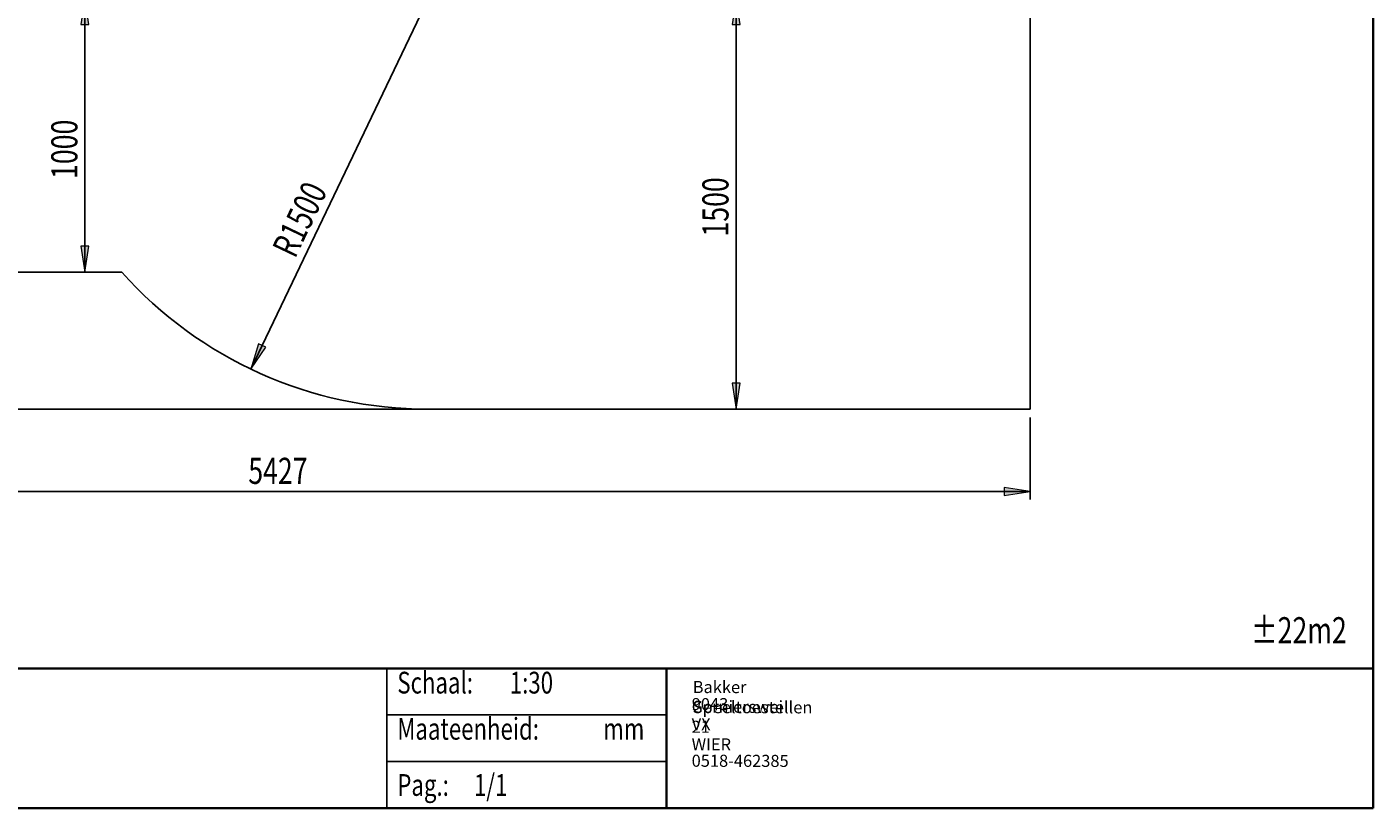
# Model space of a CAD drawing. Extents: x 150 to 1737, y -33 to 1080.
# Drawn here: x 844 to 1737, y 0 to 519 of the extents above; entities that cross this region are included whole.
import ezdxf

# ---------------------------------------------------------------- set-up
doc = ezdxf.new("R2010")
doc.units = 0
doc.header["$MEASUREMENT"] = 0
doc.layers.get('0').update_dxf_attribs({"lineweight": 0})
doc.layers.add('DEFAULT', color=7, linetype='Continuous', lineweight=0)

# ---------------------------------------------------------------- blocks, each defined once
blk = doc.blocks.new('Block_1')
at = {"layer": 'DEFAULT', "true_color": 0x000000, "transparency": 33554687}
h = blk.add_hatch(color=18, dxfattribs=at)
h.dxf.hatch_style = 2
h.paths.add_polyline_path([(1509.69, 210.2), (1492.37, 212.86), (1492.37, 207.53)])
at = {"layer": 'DEFAULT', "color": 18, "lineweight": 25, "true_color": 0x000000}
for p, q in [((1509.69, 259.29), (1509.69, 204.74)), ((522.9, 210.2), (1509.69, 210.2))]:
    blk.add_line(p, q, dxfattribs=at)
at = {"layer": 'DEFAULT'}
blk.add_lwpolyline([(1509.69, 210.2), (1492.37, 212.86), (1492.37, 207.53), (1492.37, 207.53)], close=True, dxfattribs=at)
at = {"layer": 'DEFAULT', "insert": (990.7, 215.2), "char_height": 0.2, "attachment_point": 7}
blk.add_mtext('\\C18;\\c0;\\FMyriad Pro|b0|i0|c1;\\H17.318182;\\W0.750000;5427', dxfattribs=at)
blk = doc.blocks.new('Block_4')
at = {"layer": 'DEFAULT', "true_color": 0x000000, "transparency": 33554687}
h = blk.add_hatch(color=18, dxfattribs=at)
h.dxf.hatch_style = 2
h.paths.add_polyline_path([(992.42, 291.4), (1002.29, 305.87), (997.48, 308.17)])
at = {"layer": 'DEFAULT', "color": 18, "lineweight": 25, "true_color": 0x000000}
blk.add_line((992.42, 291.4), (1110.02, 537.47), dxfattribs=at)
at = {"layer": 'DEFAULT'}
blk.add_lwpolyline([(992.42, 291.4), (1002.29, 305.87), (997.48, 308.17), (997.48, 308.17)], close=True, dxfattribs=at)
at = {"layer": 'DEFAULT', "insert": (1021.73, 364.23), "char_height": 0.2, "attachment_point": 7, "rotation": 64.45758}
blk.add_mtext('\\C18;\\c0;\\FMyriad Pro|b0|i0|c1;\\H17.318182;\\W0.750000;R1500', dxfattribs=at)
blk = doc.blocks.new('Block_5')
at = {"layer": 'DEFAULT', "true_color": 0x000000, "transparency": 33554687}
h = blk.add_hatch(color=18, dxfattribs=at)
h.dxf.hatch_style = 2
h.paths.add_polyline_path([(882.28, 537.47), (879.62, 520.15), (884.94, 520.15)])
h = blk.add_hatch(color=18, dxfattribs=at)
h.dxf.hatch_style = 2
h.paths.add_polyline_path([(882.28, 355.65), (884.94, 372.97), (879.62, 372.97)])
at = {"layer": 'DEFAULT', "color": 18, "lineweight": 25, "true_color": 0x000000}
for p, q in [((909.95, 537.47), (876.83, 537.47)), ((882.28, 355.65), (882.28, 537.47))]:
    blk.add_line(p, q, dxfattribs=at)
at = {"layer": 'DEFAULT'}
for points in [[(882.28, 537.47), (879.62, 520.15), (884.94, 520.15), (884.94, 520.15)], [(882.28, 355.65), (884.94, 372.97), (879.62, 372.97), (879.62, 372.97)]]:
    blk.add_lwpolyline(points, close=True, dxfattribs=at)
at = {"layer": 'DEFAULT', "insert": (877.27, 417.6), "char_height": 0.2, "attachment_point": 7, "rotation": 90}
blk.add_mtext('\\C18;\\c0;\\FMyriad Pro|b0|i0|c1;\\H17.318182;\\W0.750000;1000', dxfattribs=at)
blk = doc.blocks.new('Block_11')
at = {"layer": 'DEFAULT', "true_color": 0x000000, "transparency": 33554687}
h = blk.add_hatch(color=18, dxfattribs=at)
h.dxf.hatch_style = 2
h.paths.add_polyline_path([(1314.45, 537.47), (1311.78, 520.15), (1317.11, 520.15)])
h = blk.add_hatch(color=18, dxfattribs=at)
h.dxf.hatch_style = 2
h.paths.add_polyline_path([(1314.45, 264.74), (1317.11, 282.06), (1311.78, 282.06)])
at = {"layer": 'DEFAULT', "color": 18, "lineweight": 25, "true_color": 0x000000}
blk.add_line((1314.45, 537.47), (1314.45, 264.74), dxfattribs=at)
at = {"layer": 'DEFAULT'}
for points in [[(1314.45, 537.47), (1311.78, 520.15), (1317.11, 520.15), (1317.11, 520.15)], [(1314.45, 264.74), (1317.11, 282.06), (1311.78, 282.06), (1311.78, 282.06)]]:
    blk.add_lwpolyline(points, close=True, dxfattribs=at)
at = {"layer": 'DEFAULT', "insert": (1309.44, 379.37), "char_height": 0.2, "attachment_point": 7, "rotation": 90}
blk.add_mtext('\\C18;\\c0;\\FMyriad Pro|b0|i0|c1;\\H17.318182;\\W0.750000;1500', dxfattribs=at)

msp = doc.modelspace()

# ---------------------------------------------------------------- linework, layer by layer
at = {"color": 18, "lineweight": 25, "true_color": 0x000000}
for p, q in [((1509.69, 264.74), (1509.69, 529.3)), ((704.72, 355.65), (906.74, 355.65)), ((1110.02, 264.74), (522.9, 264.74)), ((1110.02, 264.74), (1509.69, 264.74))]:
    msp.add_line(p, q, dxfattribs=at)
msp.add_open_spline([(906.74, 355.65), (958.48, 297.8), (1032.41, 264.74), (1110.02, 264.74)], degree=3, dxfattribs=at)
at = {"layer": 'DEFAULT', "color": 18, "lineweight": 35, "true_color": 0x000000}
for p, q in [((1737.27, 0), (1737.27, 1080)), ((182.73, 92.73), (1737.27, 92.73)), ((1268.18, 92.73), (1268.18, 61.82)), ((1268.18, 61.82), (1268.18, 30.91)), ((1268.18, 30.91), (1268.18, 0)), ((182.73, 0), (1737.27, 0))]:
    msp.add_line(p, q, dxfattribs=at)
at = {"layer": 'DEFAULT', "color": 18, "lineweight": 25, "true_color": 0x000000}
for p, q in [((1082.73, 92.73), (1082.73, 0)), ((1082.73, 61.82), (1268.18, 61.82)), ((1082.73, 30.91), (1268.18, 30.91))]:
    msp.add_line(p, q, dxfattribs=at)

# ---------------------------------------------------------------- block references
at = {"layer": 'DEFAULT'}
for name in ['Block_5', 'Block_4', 'Block_11', 'Block_1']:
    msp.add_blockref(name, (0, 0), dxfattribs=at)

# ---------------------------------------------------------------- texts
at = {"layer": 'DEFAULT', "char_height": 0.2, "attachment_point": 7}
for s, insert in [('\\C18;\\c0;\\FMyriad Pro|b0|i0|c1;\\H17.318182;\\W0.750000;±22m2', (1656.2, 109.4)), ('\\C18;\\c0;\\FMyriad Pro|b0|i0|c1;\\H14.431819;\\W0.750000;Schaal:', (1089.63, 76.04)), ('\\C18;\\c0;\\FMyriad Pro|b0|i0|c1;\\H14.431819;\\W0.750000;1:30', (1164.29, 76.04)), ('\\C18;\\c0;\\FMyriad Pro|b0|i0|c1;\\H14.431819;\\W0.750000;Maateenheid:', (1089.63, 45.4)), ('\\C18;\\c0;\\FMyriad Pro|b0|i0|c1;\\H14.431819;\\W0.750000;mm', (1226.27, 45.4)), ('\\C18;\\c0;\\FMyriad Pro|b0|i0|c1;\\H14.431819;\\W0.750000;Pag.:', (1089.63, 8.11)), ('\\C18;\\c0;\\FMyriad Pro|b0|i0|c1;\\H14.431819;\\W0.750000;1/1', (1140.49, 8.11))]:
    msp.add_mtext(s, dxfattribs=dict(at, insert=insert))
for s, insert, rotation in [('\\C18;\\c0;\\FMyriad Pro|b0|i0|c1;\\H8.003611;\\W1.000003;Bakker Speeltoestellen', (1285.67, 63.02), 359.87166), ('\\C18;\\c0;\\FMyriad Pro|b0|i0|c1;\\H8.003609;\\W1.000003;9043 VX WIER', (1284.97, 38.33), 359.87567), ('\\C18;\\c0;\\FMyriad Pro|b0|i0|c1;\\H8.003611;\\W1.000003;Gernierswei 21', (1284.97, 49.97), 359.87166), ('\\C18;\\c0;\\FMyriad Pro|b0|i0|c1;\\H8.003609;\\W1.000003;0518-462385', (1284.97, 27.43), 359.87567)]:
    msp.add_mtext(s, dxfattribs=dict(at, insert=insert, rotation=rotation))

doc.saveas('drawing.dxf')
